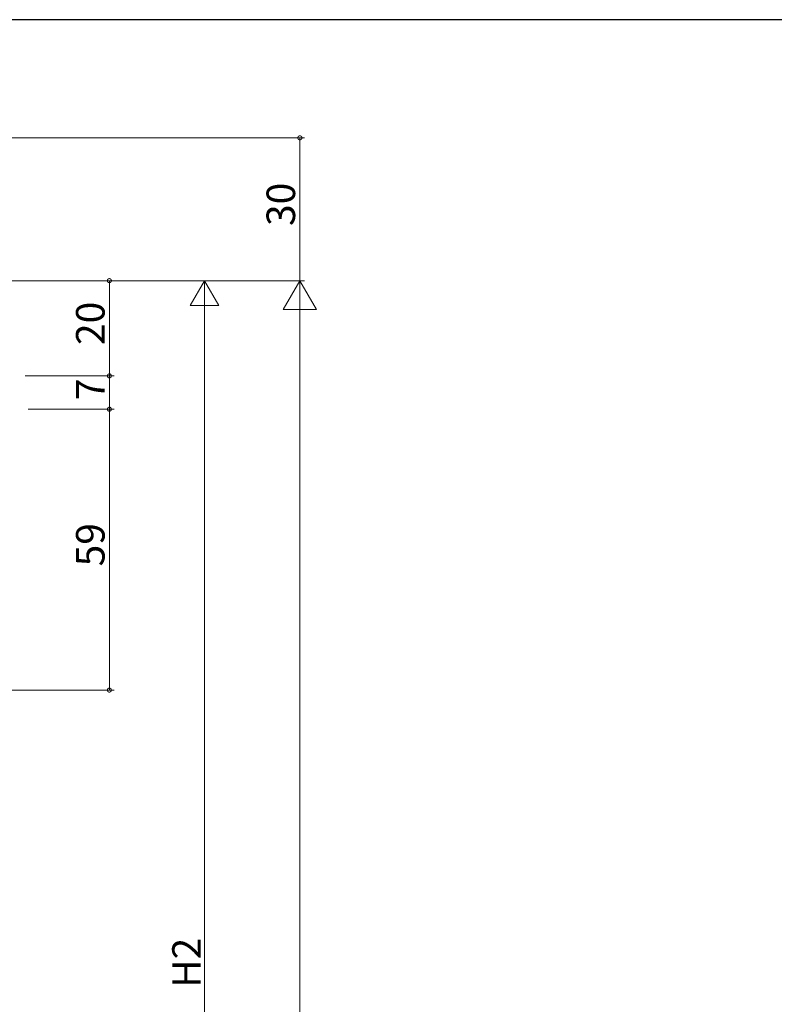
# Model space of a CAD drawing. Extents: x 0 to 1133, y 0 to 806.
# Drawn here: x 303 to 461, y 595 to 802 of the extents above; entities that cross this region are included whole.
import ezdxf

# ---------------------------------------------------------------- set-up
doc = ezdxf.new("R2010")
doc.units = 0
doc.layers.add('YKK_D', color=6, linetype='CONTINUOUS', lineweight=13)
doc.layers.add('YKK_ZWAK', color=7, linetype='CONTINUOUS')
doc.styles.get("Standard").update_dxf_attribs({"font": 'ROMANS.SHX', "bigfont": 'EXTFONT.SHX'})

# ---------------------------------------------------------------- blocks, each defined once
blk = doc.blocks.new('A201')
at = {"layer": 'YKK_ZWAK', "color": 254, "linetype": 'Continuous'}
blk.add_line((571.000014, 409.99951), (21.000001, 409.99951), dxfattribs=at)

msp = doc.modelspace()

# ---------------------------------------------------------------- linework, layer by layer
at = {"layer": 'YKK_D', "ltscale": 1.5}
for p, q in [((197, 777.19), (362.4, 777.19)), ((361.4, 777.19), (361.4, 747.18)), ((213.79, 747.18), (362.4, 747.18)), ((213.79, 747.18), (342.4, 747.18)), ((213.79, 747.18), (362.4, 747.18)), ((213.79, 747.18), (322.4, 747.18)), ((321.4, 747.18), (321.4, 727.19)), ((341.4, 741.18), (341.4, 463.18)), ((361.4, 104.18), (361.4, 740.18)), ((303.74, 727.19), (322.4, 727.19)), ((303.74, 727.19), (322.4, 727.19)), ((321.4, 727.19), (321.4, 720.19)), ((304.36, 720.19), (322.4, 720.19)), ((305.36, 720.19), (322.4, 720.19)), ((321.4, 720.19), (321.4, 661.19)), ((197, 661.19), (322.4, 661.19))]:
    msp.add_line(p, q, dxfattribs=at)
at = {"layer": 'YKK_D'}
for p, q in [((341.4, 747.18), (338.4, 741.99)), ((341.4, 747.18), (344.4, 741.99)), ((341.4, 747.18), (341.4, 736.79)), ((361.4, 747.18), (357.9, 741.12)), ((361.4, 747.18), (364.9, 741.12)), ((361.4, 747.18), (361.4, 735.06)), ((338.4, 741.99), (344.4, 741.99)), ((357.9, 741.12), (364.9, 741.12))]:
    msp.add_line(p, q, dxfattribs=at)
at = {"layer": 'YKK_D', "linetype": 'ByBlock', "const_width": 0.85}
for points in [[(361.4, 777.08, 1), (361.4, 777.29, 1)], [(321.4, 747.08, 1), (321.4, 747.29, 1)], [(321.4, 727.29, 1), (321.4, 727.08, 1)], [(321.4, 727.08, 1), (321.4, 727.29, 1)], [(321.4, 720.08, 1), (321.4, 720.29, 1)], [(321.4, 720.29, 1), (321.4, 720.08, 1)], [(321.4, 661.29, 1), (321.4, 661.08, 1)]]:
    msp.add_lwpolyline(points, format="xyb", close=True, dxfattribs=at)

# ---------------------------------------------------------------- block references
at = {"layer": 'YKK_ZWAK', "xscale": 2, "yscale": 2, "zscale": 2}
msp.add_blockref('A201', (-38, -18), dxfattribs=at)

# ---------------------------------------------------------------- texts
at = {"layer": 'YKK_D'}
for s, p in [('30', (360.4, 758.67)), ('20', (320.4, 733.67)), ('7', (320.4, 722.09)), ('59', (320.4, 687.17)), ('H2', (340.6, 598.66))]:
    msp.add_text(s, height=6, rotation=90, dxfattribs=at).set_placement(p)

doc.saveas('drawing.dxf')
